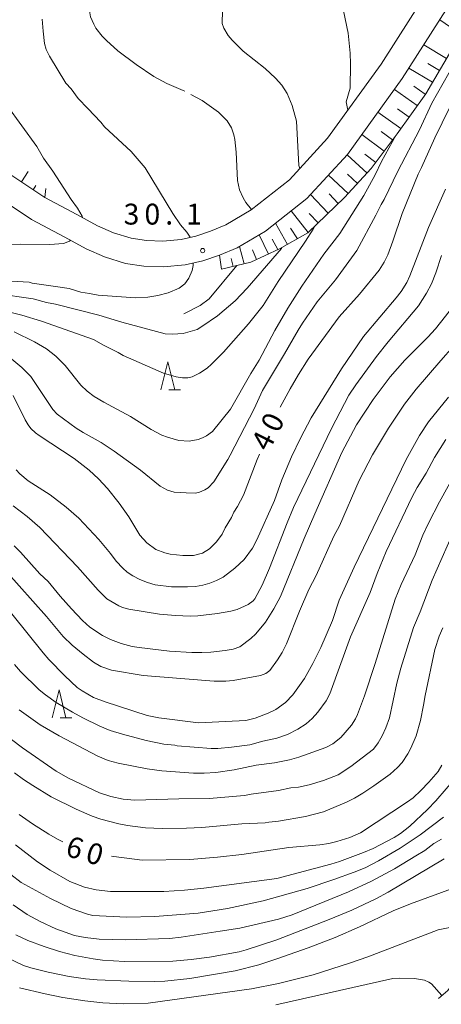
# Model space of a CAD drawing. Units: millimetres. Extents: x -80000 to -78000, y 30000 to 31500.
# Drawn here: x -79157 to -79081, y 31016 to 31192 of the extents above; entities that cross this region are included whole.
import ezdxf

# ---------------------------------------------------------------- set-up
doc = ezdxf.new("R2010")
doc.units = ezdxf.units.MM
for name, color, linetype, lineweight in [('110600_大字・町・丁目界', 7, 'Continuous', 20), ('210100_道路縁（街区線）', 7, 'Continuous', 15), ('610111_人工斜面(上)', 7, 'Continuous', 9), ('610199_人工斜面(中)', 7, 'Continuous', 9), ('633200_針葉樹林', 7, 'Continuous', 9), ('710100_等高線（計曲線）', 7, 'Continuous', 20), ('710107_等高線（計曲線）（注記）', 7, 'Continuous', 20), ('710200_等高線（主曲線）', 7, 'Continuous', 9), ('710300_等高線（補助曲線）', 7, 'Continuous', 9), ('731200_図化機測定による標高点', 7, 'Continuous', 20), ('731207_図化機測定による標高点（注記）', 7, 'Continuous', 20)]:
    doc.layers.add(name, color=color, linetype=linetype, lineweight=lineweight)
doc.styles.add('Style-WORKING', font='txt')

msp = doc.modelspace()

# ---------------------------------------------------------------- linework, layer by layer
at = {"layer": '110600_大字・町・丁目界', "flags": 128}
msp.add_lwpolyline([(-79073.536, 31026.291), (-79079.66, 31017.99), (-79081.33, 31016.581)], dxfattribs=at)
at = {"layer": '210100_道路縁（街区線）', "flags": 128}
for points in [[(-79148.5, 31153.26), (-79144.62, 31151.16), (-79141.37, 31149.73), (-79137.57, 31148.54), (-79134.25, 31148.06), (-79130.72, 31147.9), (-79126.86, 31148.28), (-79123.66, 31149.01), (-79120.68, 31150.01), (-79117.5, 31151.34), (-79112.42, 31154.35), (-79104.98, 31160.17), (-79097.71, 31168.11), (-79087.86, 31181.73), (-79080.02, 31194.03), (-79073.39, 31201.9), (-79067.75, 31208.08), (-79060.33, 31214.83), (-79055.3, 31219.2), (-79049.77, 31223.54), (-79047.03, 31226.33)], [(-79189.81, 31193.27), (-79189.42, 31192.92), (-79178.86, 31180.98), (-79172.44, 31175.46), (-79165.87, 31170.28), (-79158.71, 31164.78), (-79152.09, 31160.39), (-79146.32, 31157.31), (-79142.59, 31155.29), (-79139.75, 31154.04), (-79136.55, 31153.04), (-79133.81, 31152.65), (-79130.84, 31152.51), (-79127.6, 31152.83), (-79124.91, 31153.44), (-79122.31, 31154.32), (-79119.57, 31155.46), (-79115.02, 31158.15), (-79108.12, 31163.56), (-79101.28, 31171.02), (-79091.67, 31184.31), (-79083.73, 31196.76), (-79076.85, 31204.94)], [(-79220.15, 31198.3), (-79211.37, 31196.8), (-79207.57, 31195.83), (-79203.45, 31194.45), (-79199.89, 31193), (-79195.78, 31191.92), (-79194.69, 31191.46), (-79192.68, 31189.67), (-79182.1, 31177.7), (-79175.36, 31171.91), (-79168.69, 31166.65), (-79161.38, 31161.04), (-79154.45, 31156.44), (-79148.5, 31153.26)]]:
    msp.add_lwpolyline(points, dxfattribs=at)
at = {"layer": '610111_人工斜面(上)', "flags": 128}
for points in [[(-79079.36, 31186.22), (-79083.64, 31179.01), (-79088.78, 31171.81), (-79093.41, 31165.58), (-79098.24, 31160.38), (-79104.83, 31154), (-79109.9, 31151.15), (-79115.04, 31148.75), (-79120.31, 31147.52)], [(-79152.09, 31160.39), (-79158.71, 31164.78), (-79165.87, 31170.28), (-79172.44, 31175.46)]]:
    msp.add_lwpolyline(points, dxfattribs=at)
at = {"layer": '610199_人工斜面(中)', "flags": 128}
for points in [[(-79077.09, 31189.49), (-79081.12, 31192.29)], [(-79079.88, 31185.35), (-79083.99, 31187.79)], [(-79082.43, 31181.05), (-79086.68, 31183.58)], [(-79081.15, 31183.2), (-79083.25, 31184.44)], [(-79085.17, 31176.86), (-79089.27, 31179.78)], [(-79083.72, 31178.9), (-79085.76, 31180.36)], [(-79086.63, 31174.81), (-79088.69, 31176.28)], [(-79088.1, 31172.76), (-79092.22, 31175.7)], [(-79091.1, 31168.68), (-79095.13, 31171.68)], [(-79089.59, 31170.71), (-79091.62, 31172.22)], [(-79094.18, 31164.74), (-79097.76, 31168.06)], [(-79092.6, 31166.67), (-79094.6, 31168.16)], [(-79156.26, 31163.16), (-79155.08, 31165.04)], [(-79097.59, 31161.08), (-79101.13, 31164.37)], [(-79095.88, 31162.91), (-79097.66, 31164.56)], [(-79154.17, 31161.77), (-79153.71, 31162.55)], [(-79152.09, 31160.39), (-79151.89, 31161.99)], [(-79101.14, 31157.57), (-79104.33, 31160.88)], [(-79099.35, 31159.31), (-79101, 31161.01)], [(-79104.74, 31154.09), (-79107.8, 31157.96)], [(-79102.94, 31155.83), (-79104.58, 31157.52)], [(-79110.63, 31155.75), (-79108.45, 31151.96)], [(-79107.94, 31154.87), (-79106.68, 31152.96)], [(-79113.53, 31153.69), (-79111.91, 31150.21)], [(-79116.24, 31148.47), (-79117.11, 31151.57)], [(-79111.2, 31152.91), (-79110.2, 31151.01)], [(-79120.68, 31150.01), (-79120.31, 31147.52)], [(-79114.75, 31150.95), (-79114.04, 31149.22)], [(-79118.57, 31149.4), (-79118.25, 31148)]]:
    msp.add_lwpolyline(points, dxfattribs=at)
at = {"layer": '633200_針葉樹林'}
for p, q in [((-79129.782, 31125.86), (-79127.698, 31125.86)), ((-79149.312, 31066.97), (-79147.228, 31066.97))]:
    msp.add_line(p, q, dxfattribs=at)
at = {"layer": '633200_針葉樹林', "flags": 128}
for points in [[(-79131.24, 31125.86), (-79129.99, 31130.86), (-79128.74, 31125.86)], [(-79150.77, 31066.97), (-79149.52, 31071.97), (-79148.27, 31066.97)]]:
    msp.add_lwpolyline(points, dxfattribs=at)
at = {"layer": '710100_等高線（計曲線）', "flags": 128}
for points in [[(-79125.94, 31153.21), (-79125.95, 31153.24), (-79126.58, 31154.16), (-79127.71, 31155.47), (-79129.05, 31157.52), (-79134.02, 31165.71), (-79136.57, 31168.6), (-79141.34, 31173.05), (-79142.02, 31173.9), (-79144.32, 31176.35), (-79146.09, 31178.16), (-79147.34, 31179.87), (-79148.27, 31180.9), (-79151.24, 31185.75), (-79151.82, 31186.92), (-79152.13, 31188.04), (-79152.39, 31190.22), (-79152.52, 31192.37)], [(-79079.37, 31176.45), (-79082.02, 31171.08), (-79084.39, 31165.75), (-79084.98, 31164.55), (-79087.86, 31157.5), (-79089.52, 31152.52), (-79090.47, 31150.08), (-79091.1, 31148.78), (-79092.02, 31147.35), (-79095.54, 31143.02), (-79099.21, 31138.93), (-79104.74, 31131.32), (-79106.5, 31128.6), (-79107.99, 31126.04), (-79109.79, 31122.7)], [(-79169.83, 31146.29), (-79166.6, 31145.84), (-79154.89, 31145.16), (-79154.32, 31144.97), (-79149.73, 31144.33), (-79147.72, 31144.01), (-79145.6, 31143.39), (-79144.06, 31143.16), (-79142.5, 31142.81), (-79135.76, 31142.36), (-79133.55, 31142.47), (-79131.79, 31142.78), (-79129.93, 31143.27), (-79127.93, 31144.12), (-79126.94, 31144.85), (-79126.17, 31145.87), (-79125.61, 31147.27), (-79125.43, 31148.17), (-79125.41, 31148.61)], [(-79132.13, 31097.19), (-79133.73, 31098.37), (-79135.01, 31099.76), (-79136.96, 31103.04), (-79138.72, 31105.5), (-79140.82, 31108.1), (-79142.41, 31109.87), (-79144.13, 31111.42), (-79146.79, 31113.53), (-79153.06, 31117.65), (-79153.75, 31118.14), (-79154.56, 31118.89), (-79155.09, 31119.55), (-79155.61, 31120.43), (-79157.76, 31124.82)], [(-79166.14, 31095.65), (-79152.38, 31078.59), (-79151.37, 31077.43), (-79148.46, 31074.46), (-79146.24, 31072.41), (-79145.37, 31071.78), (-79143.31, 31070.57), (-79141.25, 31069.81), (-79133.68, 31067.35), (-79131.6, 31066.92), (-79124.46, 31066.02), (-79115.93, 31066.49), (-79114.26, 31066.89), (-79111.93, 31067.78), (-79110.57, 31068.44), (-79108.82, 31069.72), (-79107.49, 31071.07), (-79105.39, 31073.98), (-79103.91, 31076.7), (-79102.49, 31079.6), (-79100.39, 31084.43), (-79099.18, 31088.06), (-79096.47, 31093.99), (-79087.12, 31113.33), (-79084.77, 31117.65), (-79083.11, 31120.07), (-79079.55, 31124.53)], [(-79113.49, 31114.3), (-79113.92, 31113.3), (-79116.38, 31106.95), (-79117.43, 31104.9), (-79118.09, 31103.89), (-79118.52, 31102.9), (-79119.69, 31101.03), (-79120.22, 31099.91), (-79121.21, 31098.54), (-79122.46, 31097.29), (-79123.74, 31096.51), (-79125.33, 31096.12), (-79127.3, 31096.07), (-79129.54, 31096.33), (-79130.52, 31096.55), (-79132.13, 31097.19)], [(-79080.72, 31058.43), (-79081.41, 31057.32), (-79083.08, 31055.37), (-79084.5, 31053.88), (-79085.89, 31052.6), (-79086.91, 31051.84), (-79095.35, 31046.31), (-79097.26, 31045.47), (-79099.58, 31044.74), (-79101.04, 31044.41), (-79102.65, 31044.17), (-79108.2, 31043.69), (-79116.68, 31042.39), (-79121.04, 31041.95), (-79126.01, 31041.52), (-79134.6, 31041.38), (-79139.66, 31042.02), (-79140.07, 31042.1)], [(-79148.85, 31044.71), (-79149.81, 31045.17), (-79151.35, 31046.03), (-79154.31, 31047.89), (-79156.65, 31049.58)], [(-79158.78, 31023.84), (-79155.89, 31022.5), (-79154.56, 31022.04), (-79151.48, 31021.27), (-79147.7, 31020.51), (-79144.76, 31020.07), (-79142.64, 31019.91), (-79136.96, 31019.66), (-79132.42, 31019.62), (-79130.48, 31019.69), (-79125.99, 31020.17), (-79117.85, 31021.55), (-79113.64, 31022.6), (-79110.4, 31023.65), (-79104.77, 31025.62), (-79099.93, 31027.49), (-79095.55, 31029.43), (-79089.49, 31032.3), (-79086.36, 31033.57), (-79077.66, 31036.74)]]:
    msp.add_lwpolyline(points, dxfattribs=at)
at = {"layer": '710200_等高線（主曲線）', "flags": 128}
for points in [[(-79076.77, 31237.47), (-79082.34, 31229.38), (-79083.83, 31226.95), (-79086.44, 31223.24), (-79089.48, 31218.45), (-79091.56, 31215.48), (-79093.44, 31212.54), (-79095.18, 31209.47), (-79096.57, 31206.72), (-79097.5, 31204.56), (-79098.18, 31202.59), (-79098.61, 31200.3), (-79098.76, 31197.34), (-79098.66, 31195.8), (-79098.39, 31193.91), (-79097.54, 31189.89), (-79097.22, 31186.3), (-79097.16, 31184.35), (-79097.21, 31180), (-79097.9, 31177.54), (-79097.62, 31176.08)], [(-79106.25, 31165.59), (-79106.41, 31166.11), (-79106.84, 31174.08), (-79107.63, 31176.89), (-79108.53, 31179.04), (-79109.48, 31180.54), (-79110.6, 31181.77), (-79112.46, 31183.51), (-79116.44, 31186.65), (-79118.41, 31188.63), (-79119.11, 31189.48), (-79119.88, 31190.79), (-79120.18, 31191.62), (-79120.13, 31193.92)], [(-79166.78, 31192.44), (-79166.6, 31190.91), (-79166.24, 31189.57), (-79165.48, 31187.62), (-79164.25, 31185.04), (-79161.83, 31180.89), (-79160.58, 31179), (-79158.91, 31176.96), (-79153.53, 31169.5), (-79152.31, 31167.46), (-79150.65, 31165.1), (-79147.34, 31160.03), (-79146.19, 31158.47), (-79145.35, 31157.03), (-79145.31, 31156.76)], [(-79157.98, 31131.34), (-79156.17, 31129.85), (-79154.56, 31128.24), (-79150.63, 31122.29), (-79149.85, 31121.46), (-79146.43, 31118.94), (-79145.2, 31118.16), (-79141.96, 31116.39), (-79139.59, 31114.82), (-79134.9, 31111.44), (-79131.36, 31108.52), (-79130.01, 31107.83), (-79128.85, 31107.49), (-79126.7, 31107.32), (-79124.99, 31107.3), (-79124.27, 31107.44), (-79123.31, 31107.87), (-79122.72, 31108.23), (-79121.68, 31109.34), (-79119.17, 31113.33), (-79118.75, 31114.08), (-79114.48, 31122.4), (-79112.94, 31125.71), (-79109.03, 31132.32), (-79106.53, 31136.58), (-79105.75, 31137.83), (-79103.16, 31141.63), (-79099.83, 31145.56), (-79095.99, 31150.87), (-79092.57, 31157.2), (-79091.66, 31159.14), (-79091.1, 31159.99), (-79088.64, 31165.09), (-79084.75, 31172.53), (-79082.53, 31177.32), (-79078.46, 31184.5)], [(-79088.93, 31171.6), (-79091.59, 31166.83), (-79092.7, 31164.46), (-79094.78, 31160.71), (-79099.07, 31153.92), (-79101.92, 31150.22), (-79105.87, 31144.46), (-79108.4, 31140.51), (-79110.72, 31136.5), (-79113.54, 31131.14), (-79115.03, 31128.74), (-79118.7, 31122.36), (-79121.96, 31118.37), (-79123, 31117.6), (-79123.71, 31117.24), (-79124.49, 31116.94), (-79126.16, 31116.62), (-79127.99, 31116.73), (-79130, 31117.31), (-79131.02, 31117.72), (-79132.98, 31118.72), (-79136.66, 31121.07), (-79141.49, 31123.6), (-79143.21, 31124.64), (-79144.45, 31125.62), (-79145.57, 31126.7), (-79148.44, 31130.21), (-79150.09, 31131.86), (-79150.93, 31132.57), (-79151.78, 31133.19), (-79153.92, 31134.47), (-79157.55, 31136.25)], [(-79080.08, 31161.88), (-79083.16, 31155.01), (-79086.49, 31146.31), (-79087.03, 31145.13), (-79088.07, 31143.5), (-79088.95, 31142.35), (-79094.81, 31135.43), (-79098.77, 31129.61), (-79104.24, 31120.79), (-79106.14, 31117.14), (-79107.73, 31113.79)], [(-79103.56, 31155.23), (-79103.87, 31154.69), (-79105.23, 31152.54), (-79110.12, 31145.27), (-79112.84, 31141), (-79115.5, 31137.69), (-79119.97, 31132.63), (-79122.14, 31130.43), (-79122.92, 31129.74), (-79124.25, 31128.82)], [(-79160.84, 31143.12), (-79154.16, 31142.16), (-79151.75, 31141.49), (-79150.15, 31141.2), (-79142.39, 31139.26), (-79138.26, 31137.96), (-79130.44, 31135.92), (-79129.11, 31135.82), (-79127.21, 31135.96), (-79124.72, 31136.69), (-79123.87, 31137.18), (-79121.03, 31139.15), (-79117.85, 31141.8), (-79115.73, 31144.07), (-79109.57, 31151.22), (-79109.4, 31151.43)], [(-79147.42, 31152.68), (-79147.62, 31152.5), (-79148.7, 31152.13), (-79151.17, 31151.94), (-79156.4, 31151.98), (-79159.52, 31151.94)], [(-79157.76, 31104.99), (-79155.24, 31103.11), (-79152.95, 31101.09), (-79146.17, 31094.04), (-79142.47, 31089.84), (-79140.91, 31088.32), (-79138.79, 31087.03), (-79138.11, 31086.73), (-79136.95, 31086.44), (-79131.47, 31085.55), (-79128.59, 31085.3), (-79125.93, 31085.22), (-79124.6, 31085.27), (-79121.07, 31085.7), (-79118.66, 31086.11), (-79117.53, 31086.4), (-79115.56, 31087.31), (-79114.63, 31087.94), (-79114.34, 31088.3), (-79113.03, 31090.77), (-79111.68, 31093.82), (-79108.52, 31101.96), (-79107.37, 31104.7), (-79100.59, 31118.9), (-79097.43, 31124.88), (-79096.19, 31126.74), (-79092.46, 31131.84), (-79090.41, 31134.43), (-79084.94, 31140.9), (-79083.49, 31143.17), (-79082.58, 31144.89), (-79081.8, 31146.84), (-79080.79, 31149.94)], [(-79078.51, 31141.01), (-79081.88, 31136.79), (-79083.27, 31135.27), (-79087.38, 31131.18), (-79090.04, 31128.17), (-79093.06, 31124.12), (-79096.06, 31119.56), (-79098.71, 31114.6), (-79103.57, 31103.55), (-79105.47, 31099.15), (-79109.74, 31088.75), (-79110.91, 31086.5), (-79112.43, 31084.14), (-79114.17, 31082.03), (-79115.08, 31081.17), (-79117.03, 31079.69), (-79118.26, 31079.27), (-79119.69, 31079.02), (-79122.22, 31078.74), (-79123.84, 31078.68), (-79125.68, 31078.69), (-79129.66, 31078.92), (-79135.12, 31079.55), (-79136.36, 31079.77), (-79138.38, 31080.29), (-79140.26, 31081.02), (-79141.71, 31081.72), (-79143.96, 31083.22), (-79145.32, 31084.45), (-79147.27, 31086.5), (-79149.31, 31088.79), (-79151.47, 31091.4), (-79152.94, 31092.79), (-79156.42, 31096.67), (-79157.59, 31097.82)], [(-79124.25, 31128.82), (-79125.61, 31128.19), (-79126.39, 31128.02), (-79127.34, 31128.02), (-79128.46, 31128.17), (-79130.72, 31128.81), (-79137.97, 31132), (-79138.87, 31132.57), (-79141.51, 31133.84), (-79143.35, 31134.85), (-79152.65, 31138.18), (-79156.21, 31139.24), (-79160.01, 31140.18)], [(-79159.13, 31093.41), (-79151.76, 31085.15), (-79148.75, 31081.57), (-79147.14, 31080.01), (-79145.18, 31078.37), (-79143.32, 31076.97), (-79142.03, 31076.19), (-79140.09, 31075.49), (-79134.38, 31074.55), (-79121.66, 31073.5), (-79119.55, 31073.52), (-79118.22, 31073.67), (-79113.3, 31074.54), (-79112.37, 31074.93), (-79111.65, 31075.47), (-79110.25, 31077.37), (-79109.45, 31078.66), (-79108.66, 31080.26), (-79106.3, 31086.1), (-79104.64, 31089.97), (-79103.31, 31092.53), (-79100.12, 31099.54), (-79099.13, 31101.42), (-79095.61, 31109.57), (-79093.19, 31114.18), (-79090.32, 31118.97), (-79087.45, 31123.26), (-79085.38, 31125.94), (-79080.9, 31131.13), (-79078.68, 31133.62)], [(-79080.05, 31116.94), (-79082.07, 31113.67), (-79083.58, 31110.9), (-79085.18, 31108.3), (-79086.11, 31106.5), (-79090.72, 31096.79), (-79092.34, 31092.89), (-79093.59, 31089.42), (-79097.13, 31081.49), (-79100.84, 31071.24), (-79101.53, 31070.02), (-79103.03, 31067.97), (-79104.05, 31066.82), (-79105.12, 31065.88), (-79106.61, 31064.89), (-79108.44, 31063.98), (-79110.41, 31063.32), (-79112.89, 31062.78), (-79115.23, 31062.1), (-79118.53, 31061.65), (-79120.96, 31061.44), (-79122.21, 31061.45), (-79128.31, 31061.91), (-79128.71, 31062.02), (-79130.66, 31062.22), (-79133.87, 31062.86), (-79138.14, 31064)], [(-79107.73, 31113.79), (-79109.51, 31109.67), (-79110.8, 31105.98), (-79113.96, 31098.9), (-79114.76, 31097.39), (-79116.28, 31095.39), (-79117.91, 31093.79), (-79120.04, 31092.21), (-79121.2, 31091.59), (-79122.41, 31091.12), (-79123.67, 31090.78), (-79125.02, 31090.55), (-79126.43, 31090.44), (-79129.33, 31090.48), (-79132.22, 31090.83), (-79133.62, 31091.23), (-79135.01, 31091.79), (-79136.26, 31092.45), (-79137.28, 31093.12), (-79138.08, 31093.79), (-79139.26, 31095.08), (-79140.28, 31096.45), (-79142.38, 31098.94), (-79145.93, 31102.77), (-79148.25, 31104.8), (-79151.1, 31107.01), (-79155.09, 31109.51), (-79156.56, 31110.78), (-79157.2, 31111.5)], [(-79156.69, 31068.39), (-79152.93, 31065.69), (-79149.49, 31063.72), (-79142.52, 31060.08), (-79140.66, 31059.31), (-79138.9, 31058.81), (-79133.69, 31057.8), (-79131.06, 31057.45), (-79125.33, 31057.01), (-79123.42, 31056.99), (-79121.33, 31057.12), (-79118.03, 31057.59), (-79114.08, 31058.46), (-79110.82, 31058.86), (-79108.08, 31059.38), (-79106.42, 31059.86), (-79101.59, 31061.6), (-79100.3, 31062.25), (-79098.91, 31063.42), (-79096.97, 31065.62), (-79096.24, 31066.78), (-79095.9, 31067.54), (-79094.62, 31070.92), (-79092.73, 31076.68), (-79089.12, 31088.28), (-79088.04, 31090.91), (-79085.56, 31096.21), (-79084.14, 31099.73), (-79083.16, 31101.9), (-79081.19, 31105.71), (-79077.72, 31111.88)], [(-79077.09, 31103.9), (-79082.46, 31091.65), (-79084.61, 31085.95), (-79085.81, 31083.17), (-79088.12, 31075.85), (-79088.81, 31073.18), (-79090.12, 31066.97), (-79090.78, 31065.15), (-79091.46, 31063.72), (-79092.17, 31062.47), (-79093.04, 31061.33), (-79097.08, 31058.18), (-79099.37, 31056.74), (-79102.01, 31055.67), (-79104.58, 31054.93), (-79106.5, 31054.47), (-79107.86, 31054.35), (-79110.08, 31053.91), (-79115.02, 31053.23), (-79116.19, 31052.99), (-79122.55, 31052.44), (-79128.02, 31052.41), (-79135.92, 31052.15)], [(-79157.49, 31057.05), (-79155.9, 31055.89), (-79154.23, 31054.77), (-79150.94, 31052.79), (-79146.46, 31050.54), (-79143.57, 31049.31), (-79142.02, 31048.78), (-79138.75, 31047.93), (-79137.21, 31047.62), (-79133.99, 31047.19), (-79131, 31047.1), (-79126.61, 31047.13), (-79123.86, 31047.27), (-79116.65, 31047.94), (-79112.46, 31048.09), (-79111.85, 31048.23), (-79110.1, 31048.37), (-79105.21, 31049.21), (-79102.02, 31050.09), (-79097.88, 31051.82), (-79096.46, 31052.51), (-79094.95, 31053.39), (-79092.97, 31054.72), (-79090.02, 31056.86), (-79088.68, 31058), (-79087.86, 31058.95), (-79086.86, 31060.49), (-79086.31, 31061.48), (-79085.36, 31063.69), (-79084.56, 31066.49), (-79084.02, 31069.22), (-79083.76, 31070.95), (-79082.02, 31079.21), (-79081.2, 31081.61), (-79080.57, 31083.1)], [(-79138.14, 31064), (-79140.35, 31064.69), (-79142.18, 31065.45), (-79145.23, 31066.97), (-79147.08, 31067.94), (-79150.01, 31069.69), (-79151.94, 31071.06), (-79153.06, 31071.99), (-79156.42, 31075.28), (-79157.51, 31076.51)], [(-79135.92, 31052.15), (-79138.02, 31052.33), (-79140.21, 31052.82), (-79142.22, 31053.47), (-79147.8, 31056.12), (-79150, 31057.38), (-79156.07, 31061.54), (-79164.51, 31067.92)], [(-79157.33, 31044.13), (-79153.4, 31041.11), (-79151.11, 31039.61), (-79147.58, 31037.56), (-79144.91, 31036.54), (-79142.87, 31036.05), (-79140.29, 31035.79), (-79130.69, 31035.79), (-79127, 31035.99), (-79123.5, 31036.35), (-79110.38, 31038.1), (-79100.68, 31040.68), (-79099.15, 31041.13), (-79094.8, 31042.76), (-79093.08, 31043.49), (-79089.33, 31045.46), (-79088.19, 31046.18), (-79086.48, 31047.52), (-79083.34, 31050.46), (-79081.8, 31052.06), (-79078.1, 31056.34)], [(-79080.43, 31049.09), (-79084.63, 31045.94), (-79088.21, 31043.57), (-79092.1, 31041.27), (-79094.51, 31040.04), (-79096.52, 31039.24), (-79100.13, 31037.89), (-79104.96, 31036.32), (-79112.83, 31034.11), (-79119.25, 31032.7), (-79124.51, 31031.89), (-79132.31, 31031.27), (-79137.39, 31031.16), (-79143.44, 31031.45), (-79144.42, 31031.69), (-79147.32, 31032.73), (-79151.03, 31034.51), (-79156.32, 31037.38), (-79158.15, 31038.79), (-79159.22, 31039.75), (-79163.61, 31043.65), (-79165.57, 31045.46)], [(-79157.78, 31033.35), (-79155.22, 31031.64), (-79152.88, 31030.35), (-79150.11, 31029.09), (-79146.71, 31027.87), (-79144.83, 31027.49), (-79142.28, 31027.18), (-79137.64, 31027.09), (-79129.69, 31027.34), (-79127.59, 31027.54), (-79120.58, 31028.62), (-79117.03, 31029.21), (-79110.09, 31030.82), (-79107.64, 31031.59), (-79097.52, 31035.73), (-79093.38, 31037.64), (-79089.24, 31039.84), (-79085.4, 31042.14), (-79083.82, 31043.15), (-79082.17, 31044.4), (-79080.82, 31045.19)], [(-79080.3, 31041.63), (-79090.37, 31035.64), (-79092.61, 31034.44), (-79096.94, 31032.41), (-79100.96, 31030.76), (-79110.4, 31027.09), (-79115.87, 31025.29), (-79117.15, 31024.92), (-79122.46, 31023.99), (-79125.76, 31023.54), (-79129.08, 31023.26), (-79137.74, 31023.21), (-79141.69, 31023.46), (-79143.38, 31023.67), (-79146.66, 31024.3), (-79149.46, 31024.99), (-79152.18, 31025.86), (-79155.11, 31026.99), (-79157.26, 31027.99)], [(-79156.63, 31018.49), (-79152.02, 31017.37), (-79148.84, 31016.75), (-79144.85, 31016.15), (-79141.63, 31015.77), (-79138.01, 31015.57), (-79133.53, 31015.74), (-79114.95, 31018.29), (-79110.06, 31019.22), (-79103.83, 31020.78), (-79097.14, 31022.98), (-79094.04, 31024.02), (-79081.41, 31028.86), (-79079.01, 31029.39)], [(-79080.73, 31017.08), (-79082.62, 31019.19), (-79083.06, 31019.49), (-79083.87, 31019.82), (-79085.66, 31020.13), (-79088.32, 31020.23), (-79089.55, 31020.13), (-79110.54, 31015.42)]]:
    msp.add_lwpolyline(points, dxfattribs=at)
at = {"layer": '710300_等高線（補助曲線）', "flags": 128}
for points in [[(-79126.921, 31179.445), (-79127.21, 31179.6), (-79130.15, 31180.85), (-79132.48, 31182.12), (-79135.68, 31184.22), (-79138.93, 31186.72), (-79141, 31188.55), (-79141.76, 31189.34), (-79142.88, 31190.79), (-79143.28, 31191.47), (-79143.85, 31192.82), (-79144.13, 31194.25), (-79144.024, 31195.739)], [(-79114.95, 31158.21), (-79115.93, 31159.45), (-79116.46, 31160.29), (-79117.07, 31161.72), (-79117.44, 31163.44), (-79117.69, 31168.48), (-79117.95, 31170.77), (-79118.12, 31171.65), (-79118.51, 31172.85), (-79119.28, 31174.12), (-79120.87, 31175.68), (-79123.82, 31177.78), (-79125.82, 31178.854)], [(-79127.08, 31139.46), (-79124.14, 31141), (-79122.56, 31142.17), (-79117.6, 31148.15)]]:
    msp.add_lwpolyline(points, dxfattribs=at)
at = {"layer": '731200_図化機測定による標高点'}
msp.add_circle((-79123.7, 31150.84), 0.375, dxfattribs=at)

# ---------------------------------------------------------------- texts
at = {"layer": '710107_等高線（計曲線）（注記）', "style": 'Style-WORKING'}
for s, rotation, p in [('0', 63, (-79110.138, 31117.921)), ('4', 63, (-79111.84, 31114.58)), ('6', 343, (-79148.57, 31042.26)), ('0', 343, (-79144.984, 31041.164))]:
    msp.add_text(s, height=3.75, rotation=rotation, dxfattribs=at).set_placement(p)
at = {"layer": '731207_図化機測定による標高点（注記）', "style": 'Style-WORKING'}
for s, p in [('3', (-79137.92, 31155.51)), ('0', (-79134.17, 31155.51)), ('1', (-79126.67, 31155.51)), ('.', (-79130.42, 31155.51))]:
    msp.add_text(s, height=3.75, dxfattribs=at).set_placement(p)

doc.saveas('drawing.dxf')
